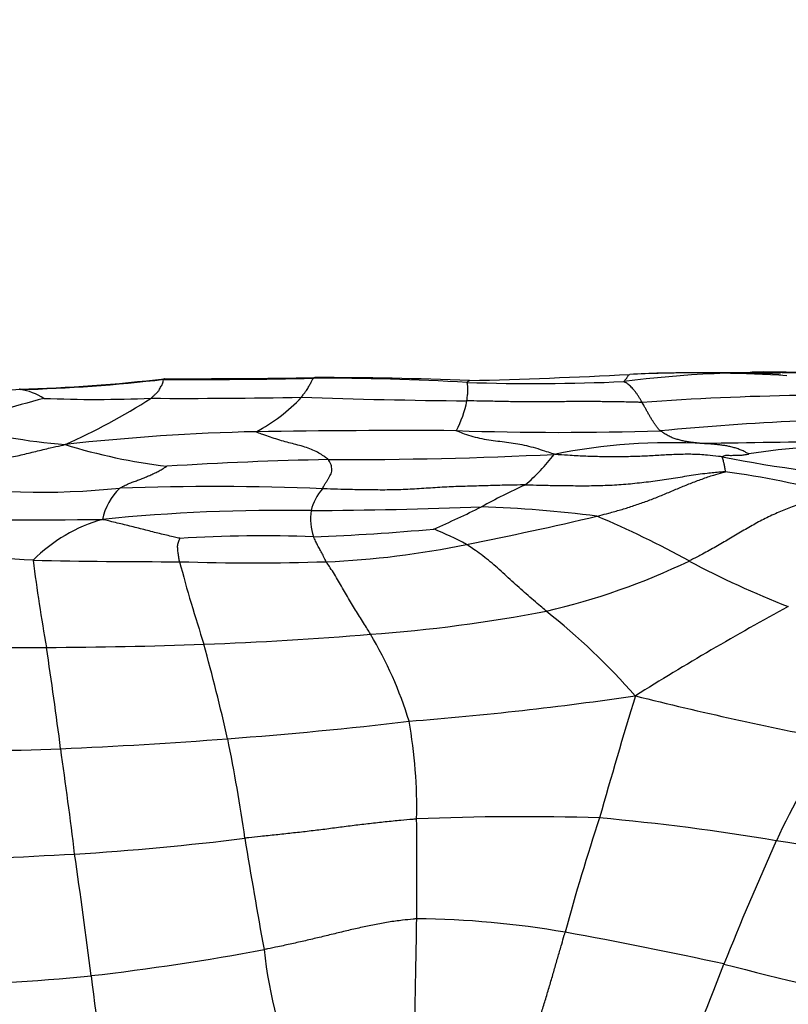
# Model space of a CAD drawing. Units: millimetres. Extents: x 0 to 835, y 0 to 1165.
# Drawn here: x 458 to 466, y 666 to 677 of the extents above; entities that cross this region are included whole.
import ezdxf
from ezdxf import colors
from ezdxf.entities.mleader import LeaderData, LeaderLine
from ezdxf.math import Vec2, Vec3

# ---------------------------------------------------------------- set-up
doc = ezdxf.new("R2010")
doc.units = ezdxf.units.MM
doc.layers.add('DV1_Défaut', color=7, linetype='Continuous')
doc.layers.add('Défaut', color=7, linetype='Continuous')

# ---------------------------------------------------------------- blocks, each defined once
blk = doc.blocks.new('_DOT')
at = {"color": 0}
blk.add_line((0, 0), (-1, 0), dxfattribs=at)
at = {"color": 0, "const_width": 0.333}
blk.add_lwpolyline([(-0.1665, 0, 1), (0.1665, 0, 1)], format="xyb", close=True, dxfattribs=at)
blk = doc.blocks.new('SE')
at = {"layer": 'DV1_Défaut', "color": 7, "linetype": 'Continuous'}
for centre, radius, start, end in [((457.526, 690.57), 17.542, 271.5935, 276.7052), ((457.61, 689.664), 16.638, 271.4095, 276.7523), ((459.944, 733.732), 60.592, 269.64307, 271.16834), ((459.807, 754.232), 81.084, 269.8353, 270.98011), ((461.262, 646.408), 26.745, 86.6328, 90.1781), ((461.216, 628.652), 44.508, 87.883, 90.0282), ((463.555, 695.44), 22.344, 268.1474, 272.4736), ((461.119, 741.801), 68.695, 271.4518, 272.89167), ((466.037, 661.352), 11.862, 87.891, 97.3474), ((466.196, 635.177), 38.052, 91.9262, 92.4259), ((465.416, 653.702), 19.511, 87.6642, 91.7439), ((465.283, 656.595), 16.615, 91.3494, 91.5689), ((465.283, 656.595), 16.615, 86.5727, 91.3494), ((459.134, 659.279), 13.798, 94.6363, 100.7891), ((457.921, 672.388), 0.651, 57.3374, 81.3399), ((463.199, 654.669), 18.92, 105.0941, 108.1584), ((458.837, 686.942), 14.017, 267.6901, 272.4157), ((455.577, 678.982), 7.168, 294.0866, 302.5037), ((459.795, 733.468), 60.532, 269.65268, 271.18772), ((459.718, 674.192), 1.822, 297.5309, 316.9656), ((463.293, 733.595), 60.687, 267.88204, 269.56417), ((461.652, 673.147), 1.203, 332.3233, 348.6102), ((466.956, 641.852), 31.121, 91.0019, 94.1233), ((467.757, 643.166), 29.557, 92.6279, 95.5172), ((459.052, 679.164), 6.748, 254.98, 265.3253), ((462.162, 574.359), 98.23, 89.67631, 90.93437), ((463.842, 706.747), 34.177, 268.1132, 271.7987), ((461.086, 649.343), 23.24, 91.2962, 96.3841), ((460.333, 678.34), 6.179, 252.7578, 263.1809), ((465.028, 666.129), 6.329, 86.71, 101.4423), ((467.266, 584.081), 88.387, 90.27845, 91.21539), ((466.858, 666.302), 6.116, 87.376, 99.3033), ((462.06, 633.677), 38.606, 91.0691, 93.6535), ((461.434, 720.703), 48.427, 269.8876, 272.7677), ((462.131, 673.584), 2.064, 309.9883, 322.6728), ((468.554, 687.587), 15.568, 258.9972, 265.6958), ((464.594, 664.079), 8.128, 74.1273, 82.7973), ((458.254, 679.965), 8.04, 260.73, 275.9832), ((459.52, 671.511), 0.626, 133.1122, 168.9378), ((460.098, 642.988), 28.998, 87.6755, 91.988), ((461.733, 671.574), 0.601, 139.7611, 165.3438), ((466.362, 665.629), 7.004, 114.4977, 118.8044), ((460.715, 733.316), 61.591, 270.40593, 272.11413), ((457.912, 682.019), 11.44, 293.5029, 296.3403), ((462.51, 657.991), 13.784, 82.8258, 88.016), ((458.209, 718.395), 46.768, 268.2297, 270.8532), ((459.369, 669.991), 1.705, 105.7798, 135.225), ((460.822, 652.849), 18.88, 89.0003, 95.8267), ((461.797, 671.647), 0.65, 173.0161, 198.1992), ((455.07, 710.523), 39.922, 281.2038, 283.2673), ((460.176, 662.064), 10.424, 61.0301, 67.1037), ((460.267, 695.601), 24.174, 272.1639, 275.2385), ((460.998, 667.926), 3.893, 61.9834, 67.7238), ((460.619, 657.407), 14.048, 87.7135, 93.5913), ((460.941, 680.434), 9.266, 272.3141, 281.7436), ((456.616, 646.54), 24.7, 86.4184, 90.0827), ((459.749, 752.565), 81.389, 268.88037, 269.99049), ((473.419, 673.036), 15.371, 186.8921, 190.4352), ((460.529, 695.126), 23.963, 268.1024, 271.8789), ((474.661, 675.105), 15.434, 194.7486, 198.1938), ((461.962, 678.006), 7.563, 283.1838, 295.5629), ((469.673, 679.46), 9.396, 241.7455, 248.9199), ((481.32, 643.058), 31.456, 118.5348, 122.0106), ((460.635, 686.559), 16.206, 274.0967, 280.8536), ((458.927, 664.675), 7.633, 41.4858, 51.43), ((458.572, 708.875), 38.615, 272.1172, 274.7841), ((458.175, 668.231), 4.215, 16.915, 30.8822), ((457.895, 713.611), 43.361, 268.3788, 270.5375), ((458.007, 727.134), 56.883, 270.2971, 272.0066), ((406.211, 662.417), 52.677, 7.3549, 8.5534), ((435.512, 663.621), 25.377, 12.8596, 15.2276), ((459.327, 706.059), 36.715, 274.5, 278.3288), ((521.365, 652.442), 59.296, 163.04761, 164.37273), ((473.865, 706.403), 37.813, 255.8889, 259.2078), ((457.058, 712.632), 43.481, 274.214, 276.8019), ((457.107, 668.531), 5.184, 358.5891, 10.2942), ((456.432, 717.916), 48.797, 272.3749, 274.4908), ((442.896, 665.715), 17.718, 8.05, 11.5708), ((472.605, 665.227), 7.08, 145.2893, 155.4527), ((456.733, 713.881), 44.753, 270.0332, 272.2041), ((403.176, 661.267), 55.84, 6.9515, 8.1268), ((463.442, 640.71), 27.718, 88.3072, 92.3828), ((413.932, 667.836), 48.361, 359.3982, 0.6719), ((484.3, 661.708), 21.132, 161.4934, 164.9857), ((462.022, 643.632), 24.884, 80.4188, 84.8383), ((456.715, 698.274), 30.308, 273.5753, 277.0579), ((533.317, 680.144), 73.851, 189.31059, 190.25582), ((499.186, 653.356), 36.192, 155.8399, 158.1248), ((461.684, 639.354), 29.161, 77.1511, 81.1628), ((453.65, 757.661), 89.772, 272.04153, 273.16398), ((387.983, 657.74), 71.367, 7.22439, 8.28634), ((462.193, 657.443), 9.886, 80.1163, 89.4336), ((456.208, 624.247), 43.617, 77.5652, 79.8561), ((455.726, 693.324), 26.784, 276.5551, 280.5852), ((466.334, 667.651), 5.726, 186.5725, 201.5041), ((451.04, 672.227), 15.524, 333.7972, 339.6964), ((473.912, 698.522), 32.754, 255.2994, 258.6714), ((456.583, 688.557), 21.953, 270.9285, 275.7523), ((482.717, 669.539), 24.1, 186.7296, 190.537)]:
    blk.add_arc(centre, radius, start, end, dxfattribs=at)
for points, knots in [([(459.428, 672.937), (459.431, 672.939), (459.439, 672.947), (459.454, 672.961), (459.474, 672.98), (459.497, 673.001), (459.516, 673.023), (459.526, 673.046), (459.537, 673.066), (459.549, 673.085), (459.556, 673.104), (459.559, 673.122), (459.562, 673.135), (459.565, 673.139), (459.566, 673.141), (459.566, 673.142)], [0, 0, 0, 0, 0.022727, 0.090909, 0.181818, 0.272727, 0.363636, 0.454545, 0.545455, 0.636364, 0.727273, 0.818182, 0.909091, 0.977273, 1, 1, 1, 1]), ([(459.566, 673.142), (459.566, 673.143), (459.568, 673.146), (459.571, 673.151), (459.573, 673.149), (459.574, 673.148)], [0, 0, 0, 0, 0.142441, 0.569766, 1, 1, 1, 1]), ([(461.05, 672.949), (461.052, 672.951), (461.057, 672.959), (461.069, 672.976), (461.084, 672.997), (461.102, 673.021), (461.117, 673.044), (461.128, 673.065), (461.138, 673.084), (461.149, 673.101), (461.157, 673.117), (461.164, 673.132), (461.171, 673.145), (461.176, 673.15), (461.179, 673.153), (461.179, 673.153)], [0, 0, 0, 0, 0.022727, 0.090909, 0.181818, 0.272727, 0.363636, 0.454545, 0.545455, 0.636364, 0.727273, 0.818182, 0.909091, 0.977273, 1, 1, 1, 1]), ([(461.179, 673.153), (461.18, 673.154), (461.182, 673.157), (461.187, 673.161), (461.192, 673.16), (461.194, 673.159)], [0, 0, 0, 0, 0.1300777, 0.5203107, 1, 1, 1, 1]), ([(462.833, 673.107), (462.833, 673.108), (462.836, 673.111), (462.841, 673.117), (462.848, 673.124), (462.854, 673.126), (462.858, 673.128), (462.859, 673.129)], [0, 0, 0, 0, 0.069895, 0.27958, 0.559159, 0.838739, 1, 1, 1, 1]), ([(464.52, 673.116), (464.519, 673.117), (464.522, 673.121), (464.528, 673.128), (464.536, 673.135), (464.545, 673.141), (464.55, 673.149), (464.555, 673.158), (464.561, 673.169), (464.567, 673.179), (464.573, 673.187), (464.579, 673.192), (464.583, 673.194), (464.584, 673.194)], [0, 0, 0, 0, 0.026953, 0.107814, 0.215627, 0.323441, 0.431255, 0.539068, 0.646882, 0.754695, 0.862509, 0.970323, 1, 1, 1, 1]), ([(464.718, 672.893), (464.717, 672.895), (464.711, 672.905), (464.699, 672.925), (464.683, 672.952), (464.665, 672.981), (464.647, 673.006), (464.629, 673.028), (464.611, 673.049), (464.592, 673.067), (464.574, 673.084), (464.556, 673.098), (464.539, 673.107), (464.526, 673.113), (464.52, 673.116), (464.52, 673.116)], [0, 0, 0, 0, 0.022727, 0.090909, 0.181818, 0.272727, 0.363636, 0.454545, 0.545455, 0.636364, 0.727273, 0.818182, 0.909091, 0.977273, 1, 1, 1, 1]), ([(466.428, 673.213), (466.28, 673.218), (466.122, 673.221), (465.938, 673.22), (465.894, 673.216), (465.882, 673.213), (465.878, 673.212), (465.877, 673.211), (465.877, 673.21)], [0, 0, 0, 0, 0.681134, 0.866806, 0.929565, 0.956535, 0.982445, 1, 1, 1, 1]), ([(458.019, 673.031), (458.018, 673.032), (458.017, 673.036), (458.016, 673.039), (458.014, 673.037), (458.013, 673.034)], [0, 0, 0, 0, 0.152836, 0.611342, 1, 1, 1, 1]), ([(462.831, 672.909), (462.831, 672.911), (462.832, 672.92), (462.834, 672.938), (462.837, 672.963), (462.84, 672.986), (462.842, 673.006), (462.841, 673.026), (462.841, 673.045), (462.841, 673.063), (462.839, 673.078), (462.837, 673.089), (462.835, 673.098), (462.834, 673.104), (462.833, 673.107), (462.833, 673.107)], [0, 0, 0, 0, 0.022727, 0.090909, 0.181818, 0.272727, 0.363636, 0.454545, 0.545455, 0.636364, 0.727273, 0.818182, 0.909091, 0.977273, 1, 1, 1, 1]), ([(464.718, 672.893), (464.704, 672.893), (464.647, 672.894), (464.533, 672.897), (464.376, 672.9), (464.204, 672.901), (464.033, 672.902), (463.861, 672.9), (463.689, 672.899), (463.517, 672.898), (463.345, 672.899), (463.174, 672.903), (463.017, 672.906), (462.902, 672.908), (462.845, 672.909), (462.831, 672.909)], [0, 0, 0, 0, 0.022727, 0.090909, 0.181818, 0.272727, 0.363636, 0.454545, 0.545455, 0.636364, 0.727273, 0.818182, 0.909091, 0.977273, 1, 1, 1, 1]), ([(464.915, 672.586), (464.913, 672.588), (464.907, 672.594), (464.894, 672.607), (464.878, 672.627), (464.86, 672.653), (464.842, 672.679), (464.824, 672.706), (464.806, 672.736), (464.789, 672.767), (464.771, 672.799), (464.754, 672.83), (464.738, 672.859), (464.726, 672.88), (464.72, 672.89), (464.718, 672.893)], [0, 0, 0, 0, 0.022727, 0.090909, 0.181818, 0.272727, 0.363636, 0.454545, 0.545455, 0.636364, 0.727273, 0.818182, 0.909091, 0.977273, 1, 1, 1, 1]), ([(463.773, 672.333), (463.763, 672.336), (463.73, 672.348), (463.663, 672.37), (463.573, 672.399), (463.475, 672.425), (463.379, 672.444), (463.283, 672.458), (463.187, 672.47), (463.091, 672.482), (462.995, 672.497), (462.9, 672.521), (462.814, 672.548), (462.752, 672.572), (462.721, 672.585), (462.717, 672.588)], [0, 0, 0, 0, 0.022727, 0.090909, 0.181818, 0.272727, 0.363636, 0.454545, 0.545455, 0.636364, 0.727273, 0.818182, 0.909091, 0.977273, 1, 1, 1, 1]), ([(465.392, 672.448), (465.388, 672.448), (465.373, 672.449), (465.344, 672.452), (465.304, 672.455), (465.26, 672.46), (465.217, 672.467), (465.173, 672.474), (465.13, 672.485), (465.086, 672.497), (465.043, 672.511), (465, 672.533), (464.961, 672.556), (464.932, 672.575), (464.918, 672.584), (464.915, 672.586)], [0, 0, 0, 0, 0.022727, 0.090909, 0.181818, 0.272727, 0.363636, 0.454545, 0.545455, 0.636364, 0.727273, 0.818182, 0.909091, 0.977273, 1, 1, 1, 1]), ([(461.339, 672.276), (461.336, 672.279), (461.319, 672.291), (461.285, 672.315), (461.239, 672.347), (461.173, 672.379), (461.103, 672.406), (461.029, 672.429), (460.951, 672.448), (460.874, 672.468), (460.794, 672.492), (460.714, 672.518), (460.641, 672.542), (460.588, 672.563), (460.562, 672.574), (460.56, 672.577)], [0, 0, 0, 0, 0.022727, 0.090909, 0.181818, 0.272727, 0.363636, 0.454545, 0.545455, 0.636364, 0.727273, 0.818182, 0.909091, 0.977273, 1, 1, 1, 1]), ([(456.959, 672.03), (456.965, 672.033), (456.997, 672.048), (457.06, 672.077), (457.145, 672.116), (457.245, 672.165), (457.37, 672.209), (457.532, 672.236), (457.703, 672.263), (457.868, 672.293), (458.029, 672.325), (458.187, 672.365), (458.33, 672.4), (458.435, 672.423), (458.486, 672.435), (458.502, 672.438)], [0, 0, 0, 0, 0.022727, 0.090909, 0.181818, 0.272727, 0.363636, 0.454545, 0.545455, 0.636364, 0.727273, 0.818182, 0.909091, 0.977273, 1, 1, 1, 1]), ([(465.869, 672.337), (465.867, 672.338), (465.853, 672.345), (465.824, 672.361), (465.785, 672.379), (465.741, 672.395), (465.698, 672.408), (465.654, 672.419), (465.61, 672.427), (465.566, 672.433), (465.522, 672.438), (465.479, 672.442), (465.439, 672.445), (465.41, 672.447), (465.395, 672.448), (465.392, 672.448)], [0, 0, 0, 0, 0.022727, 0.090909, 0.181818, 0.272727, 0.363636, 0.454545, 0.545455, 0.636364, 0.727273, 0.818182, 0.909091, 0.977273, 1, 1, 1, 1]), ([(461.274, 671.962), (461.276, 671.965), (461.282, 671.977), (461.293, 671.999), (461.309, 672.024), (461.325, 672.049), (461.342, 672.074), (461.355, 672.1), (461.369, 672.124), (461.376, 672.15), (461.376, 672.179), (461.373, 672.21), (461.358, 672.24), (461.347, 672.262), (461.342, 672.273), (461.339, 672.276)], [0, 0, 0, 0, 0.022727, 0.090909, 0.181818, 0.272727, 0.363636, 0.454545, 0.545455, 0.636364, 0.727273, 0.818182, 0.909091, 0.977273, 1, 1, 1, 1]), ([(465.582, 672.306), (465.569, 672.307), (465.515, 672.314), (465.409, 672.326), (465.262, 672.335), (465.101, 672.332), (464.939, 672.324), (464.777, 672.314), (464.613, 672.308), (464.447, 672.306), (464.28, 672.307), (464.113, 672.311), (463.959, 672.319), (463.847, 672.327), (463.791, 672.331), (463.773, 672.333)], [0, 0, 0, 0, 0.022727, 0.090909, 0.181818, 0.272727, 0.363636, 0.454545, 0.545455, 0.636364, 0.727273, 0.818182, 0.909091, 0.977273, 1, 1, 1, 1]), ([(465.582, 672.306), (465.583, 672.306), (465.586, 672.309), (465.594, 672.314), (465.604, 672.319), (465.614, 672.322), (465.629, 672.324), (465.656, 672.322), (465.682, 672.322), (465.708, 672.323), (465.744, 672.323), (465.787, 672.324), (465.825, 672.329), (465.853, 672.334), (465.868, 672.336), (465.869, 672.337)], [0, 0, 0, 0, 0.022727, 0.090909, 0.181818, 0.272727, 0.363636, 0.454545, 0.545455, 0.636364, 0.727273, 0.818182, 0.909091, 0.977273, 1, 1, 1, 1]), ([(465.613, 672.144), (465.617, 672.145), (465.616, 672.153), (465.614, 672.168), (465.61, 672.188), (465.607, 672.209), (465.603, 672.226), (465.6, 672.24), (465.597, 672.253), (465.594, 672.266), (465.591, 672.277), (465.588, 672.287), (465.585, 672.296), (465.583, 672.302), (465.582, 672.305), (465.582, 672.306)], [0, 0, 0, 0, 0.022727, 0.090909, 0.181818, 0.272727, 0.363636, 0.454545, 0.545455, 0.636364, 0.727273, 0.818182, 0.909091, 0.977273, 1, 1, 1, 1]), ([(459.092, 671.969), (459.096, 671.971), (459.111, 671.98), (459.143, 671.996), (459.188, 672.018), (459.236, 672.036), (459.283, 672.053), (459.331, 672.071), (459.379, 672.091), (459.425, 672.112), (459.472, 672.132), (459.516, 672.155), (459.555, 672.178), (459.583, 672.195), (459.599, 672.204), (459.6, 672.204)], [0, 0, 0, 0, 0.022727, 0.090909, 0.181818, 0.272727, 0.363636, 0.454545, 0.545455, 0.636364, 0.727273, 0.818182, 0.909091, 0.977273, 1, 1, 1, 1]), ([(465.613, 672.144), (465.598, 672.144), (465.532, 672.139), (465.402, 672.127), (465.224, 672.101), (465.03, 672.068), (464.836, 672.04), (464.641, 672.017), (464.445, 672), (464.247, 671.992), (464.05, 671.991), (463.853, 671.993), (463.672, 671.996), (463.54, 672), (463.474, 672.002), (463.458, 672.003)], [0, 0, 0, 0, 0.022727, 0.090909, 0.181818, 0.272727, 0.363636, 0.454545, 0.545455, 0.636364, 0.727273, 0.818182, 0.909091, 0.977273, 1, 1, 1, 1]), ([(464.232, 671.667), (464.242, 671.67), (464.285, 671.68), (464.37, 671.702), (464.487, 671.735), (464.614, 671.774), (464.74, 671.818), (464.866, 671.865), (464.99, 671.917), (465.114, 671.969), (465.238, 672.021), (465.364, 672.067), (465.479, 672.108), (465.564, 672.13), (465.607, 672.141), (465.613, 672.144)], [0, 0, 0, 0, 0.022727, 0.090909, 0.181818, 0.272727, 0.363636, 0.454545, 0.545455, 0.636364, 0.727273, 0.818182, 0.909091, 0.977273, 1, 1, 1, 1]), ([(463.458, 672.003), (463.441, 672.003), (463.375, 672.002), (463.243, 672.001), (463.06, 671.995), (462.862, 671.989), (462.663, 671.984), (462.465, 671.972), (462.268, 671.958), (462.07, 671.949), (461.871, 671.948), (461.672, 671.951), (461.49, 671.955), (461.357, 671.959), (461.291, 671.962), (461.274, 671.962)], [0, 0, 0, 0, 0.022727, 0.090909, 0.181818, 0.272727, 0.363636, 0.454545, 0.545455, 0.636364, 0.727273, 0.818182, 0.909091, 0.977273, 1, 1, 1, 1]), ([(466.817, 671.898), (466.807, 671.895), (466.757, 671.885), (466.658, 671.865), (466.521, 671.831), (466.373, 671.783), (466.227, 671.726), (466.081, 671.66), (465.938, 671.586), (465.796, 671.504), (465.654, 671.42), (465.513, 671.336), (465.381, 671.264), (465.285, 671.214), (465.237, 671.19), (465.225, 671.184)], [0, 0, 0, 0, 0.022727, 0.090909, 0.181818, 0.272727, 0.363636, 0.454545, 0.545455, 0.636364, 0.727273, 0.818182, 0.909091, 0.977273, 1, 1, 1, 1]), ([(459.739, 671.428), (459.736, 671.428), (459.711, 671.434), (459.662, 671.446), (459.595, 671.461), (459.521, 671.478), (459.446, 671.497), (459.371, 671.517), (459.295, 671.536), (459.218, 671.555), (459.142, 671.574), (459.064, 671.593), (458.992, 671.61), (458.94, 671.623), (458.913, 671.629), (458.906, 671.631)], [0, 0, 0, 0, 0.022727, 0.090909, 0.181818, 0.272727, 0.363636, 0.454545, 0.545455, 0.636364, 0.727273, 0.818182, 0.909091, 0.977273, 1, 1, 1, 1]), ([(459.736, 671.176), (459.735, 671.179), (459.733, 671.188), (459.731, 671.205), (459.727, 671.228), (459.723, 671.253), (459.719, 671.277), (459.718, 671.3), (459.716, 671.322), (459.714, 671.344), (459.718, 671.366), (459.725, 671.388), (459.731, 671.407), (459.736, 671.42), (459.738, 671.427), (459.739, 671.428)], [0, 0, 0, 0, 0.022727, 0.090909, 0.181818, 0.272727, 0.363636, 0.454545, 0.545455, 0.636364, 0.727273, 0.818182, 0.909091, 0.977273, 1, 1, 1, 1]), ([(461.315, 671.176), (461.313, 671.179), (461.309, 671.188), (461.3, 671.207), (461.288, 671.232), (461.274, 671.258), (461.261, 671.283), (461.248, 671.307), (461.236, 671.33), (461.223, 671.353), (461.211, 671.376), (461.201, 671.399), (461.191, 671.42), (461.184, 671.435), (461.18, 671.442), (461.179, 671.444)], [0, 0, 0, 0, 0.022727, 0.090909, 0.181818, 0.272727, 0.363636, 0.454545, 0.545455, 0.636364, 0.727273, 0.818182, 0.909091, 0.977273, 1, 1, 1, 1]), ([(463.687, 670.643), (463.68, 670.648), (463.654, 670.671), (463.601, 670.716), (463.529, 670.777), (463.452, 670.845), (463.374, 670.914), (463.296, 670.985), (463.219, 671.056), (463.141, 671.126), (463.063, 671.192), (462.984, 671.253), (462.912, 671.305), (462.859, 671.341), (462.832, 671.359), (462.827, 671.362)], [0, 0, 0, 0, 0.022727, 0.090909, 0.181818, 0.272727, 0.363636, 0.454545, 0.545455, 0.636364, 0.727273, 0.818182, 0.909091, 0.977273, 1, 1, 1, 1]), ([(461.793, 670.394), (461.789, 670.4), (461.775, 670.425), (461.746, 670.472), (461.707, 670.536), (461.664, 670.604), (461.621, 670.672), (461.578, 670.744), (461.535, 670.818), (461.492, 670.892), (461.448, 670.967), (461.404, 671.041), (461.363, 671.106), (461.333, 671.149), (461.318, 671.171), (461.315, 671.176)], [0, 0, 0, 0, 0.022727, 0.090909, 0.181818, 0.272727, 0.363636, 0.454545, 0.545455, 0.636364, 0.727273, 0.818182, 0.909091, 0.977273, 1, 1, 1, 1]), ([(462.29, 668.403), (462.276, 668.402), (462.219, 668.397), (462.106, 668.387), (461.952, 668.372), (461.783, 668.353), (461.615, 668.333), (461.447, 668.311), (461.279, 668.289), (461.111, 668.269), (460.943, 668.25), (460.775, 668.232), (460.621, 668.216), (460.509, 668.204), (460.453, 668.198), (460.439, 668.196)], [0, 0, 0, 0, 0.022727, 0.090909, 0.181818, 0.272727, 0.363636, 0.454545, 0.545455, 0.636364, 0.727273, 0.818182, 0.909091, 0.977273, 1, 1, 1, 1]), ([(462.29, 667.328), (462.278, 667.327), (462.227, 667.322), (462.125, 667.311), (461.985, 667.293), (461.835, 667.264), (461.686, 667.233), (461.537, 667.199), (461.389, 667.163), (461.241, 667.127), (461.093, 667.092), (460.944, 667.058), (460.808, 667.029), (460.708, 667.008), (460.658, 666.998), (460.646, 666.995)], [0, 0, 0, 0, 0.022727, 0.090909, 0.181818, 0.272727, 0.363636, 0.454545, 0.545455, 0.636364, 0.727273, 0.818182, 0.909091, 0.977273, 1, 1, 1, 1]), ([(462.271, 666.18), (462.271, 666.184), (462.272, 666.221), (462.273, 666.293), (462.274, 666.393), (462.276, 666.504), (462.278, 666.616), (462.28, 666.725), (462.282, 666.832), (462.284, 666.936), (462.286, 667.037), (462.288, 667.137), (462.289, 667.226), (462.29, 667.289), (462.29, 667.32), (462.29, 667.328)], [0, 0, 0, 0, 0.022727, 0.090909, 0.181818, 0.272727, 0.363636, 0.454545, 0.545455, 0.636364, 0.727273, 0.818182, 0.909091, 0.977273, 1, 1, 1, 1]), ([(463.381, 665.733), (463.387, 665.743), (463.409, 665.784), (463.452, 665.866), (463.509, 665.98), (463.561, 666.109), (463.61, 666.243), (463.654, 666.38), (463.696, 666.518), (463.737, 666.656), (463.776, 666.791), (463.815, 666.925), (463.849, 667.044), (463.874, 667.129), (463.887, 667.171), (463.89, 667.182)], [0, 0, 0, 0, 0.022727, 0.090909, 0.181818, 0.272727, 0.363636, 0.454545, 0.545455, 0.636364, 0.727273, 0.818182, 0.909091, 0.977273, 1, 1, 1, 1])]:
    blk.add_open_spline(points, degree=3, knots=knots, dxfattribs=at)

msp = doc.modelspace()

# ---------------------------------------------------------------- block references
at = {"layer": 'Défaut'}
msp.add_blockref('SE', (0, 0), dxfattribs=at)

# ---------------------------------------------------------------- leaders
at = {"layer": 'Défaut', "color": 7, "linetype": 'Continuous'}
ml = msp.add_multileader_mtext('Standard', dxfattribs=at)
ml.set_content('{\\pxsm0.9;\\fSolid Edge ISO|b1||i0||c0|p34;\\W1.;09/10/2020\\P}', color=256)
ml.set_leader_properties()
ml.set_arrow_properties(name='DOT')
ml.build(insert=Vec2(0, 0))
ml.multileader.update_dxf_attribs({"leader_type": 0, "dogleg_length": 0, "arrow_head_size": 12})
ctx = ml.context
ctx.base_point, ctx.char_height, ctx.arrow_head_size, ctx.landing_gap_size = Vec3(747.016, 1157.46), 12, 12, 4.2
notes = []
notes.append((ctx, [(0, (0, 0, 0), (0, 0), (1, 0), 1, [])]))
ctx.mtext.insert = Vec3(749.016, 1163.58)
for ctx, leaders in notes:
    for number, flags, end, landing, length, lines in leaders:
        leader = LeaderData()
        leader.index, (leader.has_last_leader_line, leader.has_dogleg_vector, leader.attachment_direction) = number, flags
        leader.last_leader_point, leader.dogleg_vector, leader.dogleg_length = Vec3(end), Vec3(landing), length
        for number, points, colour, breaks in lines:
            line = LeaderLine()
            line.index, line.vertices, line.color, line.breaks = number, Vec3.list(points), colors.encode_raw_color(colour), breaks
            leader.lines.append(line)
        ctx.leaders.append(leader)

doc.saveas('drawing.dxf')
